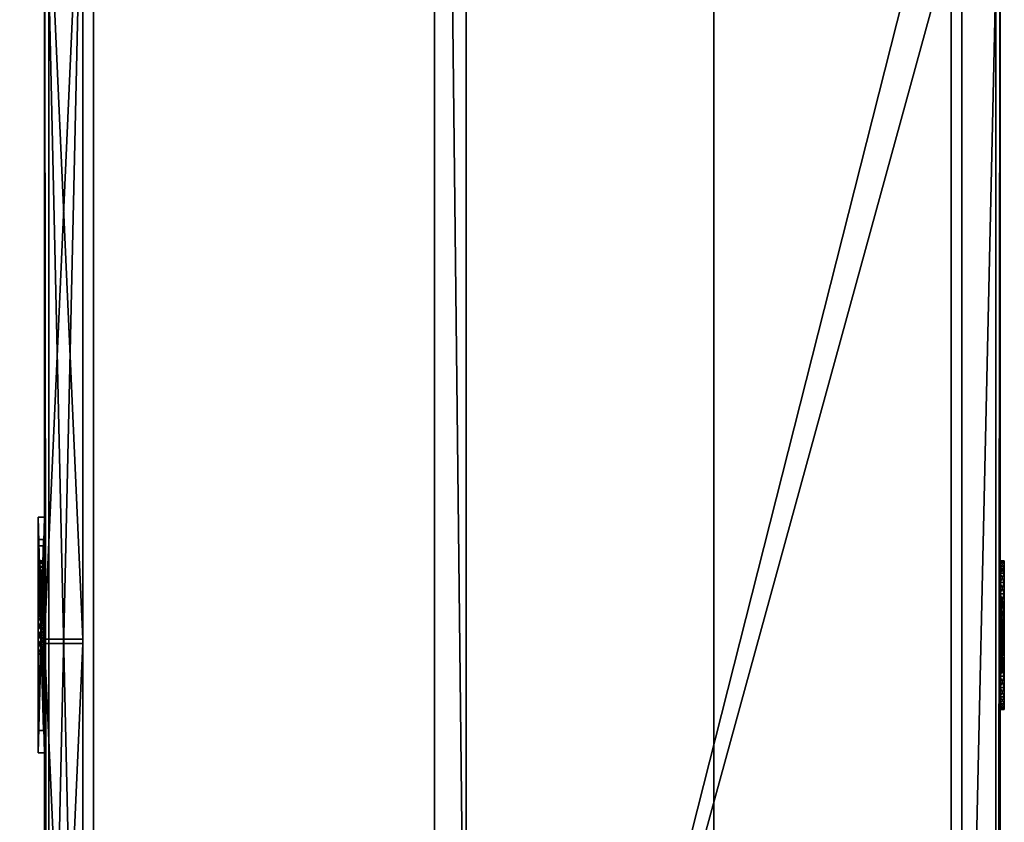
# Model space of a CAD drawing. Units: centimetres. Extents: x -506 to -38, y 139 to 466.
# Drawn here: x -84 to -38, y 253 to 290 of the extents above; entities that cross this region are included whole.
import ezdxf

# ---------------------------------------------------------------- set-up
doc = ezdxf.new("R2010")
doc.units = ezdxf.units.CM
doc.layers.add('72_NURUS_INSERT', color=7, linetype='Continuous')

# ---------------------------------------------------------------- blocks, each defined once
blk = doc.blocks.new('Lunar Single Leg Ws W_Round Corn_166x160')
at = {"layer": '72_NURUS_INSERT', "color": 214, "true_color": 0x911cb1}
for points in [[(147.847, 146.456, 71.378), (146.347, 144.968, 71.378), (147.847, 12.04, 71.378)], [(147.847, 146.456, 66.878), (147.847, 12.04, 66.878), (146.347, 144.968, 66.878)], [(147.847, 12.04, 71.378), (146.347, 144.968, 71.378), (146.347, 13.528, 71.378)], [(147.847, 12.04, 66.878), (146.347, 13.528, 66.878), (146.347, 144.968, 66.878)]]:
    blk.add_3dface(points, dxfattribs=at)
for points, invisible_edges in [([(147.847, 146.456, 71.378), (147.847, 12.04, 71.378), (147.847, 12.04, 66.878)], 12), ([(147.847, 146.456, 71.378), (147.847, 12.04, 66.878), (147.847, 146.456, 66.878)], 1), ([(146.347, 13.528, 71.378), (146.347, 144.968, 71.378), (146.347, 144.968, 66.878)], 12), ([(146.347, 13.528, 71.378), (146.347, 144.968, 66.878), (146.347, 13.528, 66.878)], 1)]:
    blk.add_3dface(points, dxfattribs=dict(at, invisible_edges=invisible_edges))
at = {"layer": '72_NURUS_INSERT', "color": 76, "true_color": 0x3d8606}
for points, invisible_edges in [([(54.41, 76.837, 73.203), (104.417, 76.837, 73.203), (159.511, 0.812, 73.203)], 14), ([(104.417, 76.837, 71.411), (159.402, -0.104, 71.411), (159.511, 0.812, 71.411)], 13), ([(104.417, 76.837, 71.411), (159.511, 0.812, 71.411), (159.511, 76.813, 71.411)], 13), ([(104.417, 76.837, 73.203), (159.511, 76.813, 73.203), (159.511, 0.812, 73.203)], 13), ([(159.511, 0.812, 73.203), (159.511, 76.813, 73.203), (159.511, 76.813, 71.411)], 12), ([(159.511, 76.813, 71.411), (159.511, 0.812, 71.411), (159.511, 0.812, 73.203)], 12)]:
    blk.add_3dface(points, dxfattribs=dict(at, invisible_edges=invisible_edges))
at = {"layer": '72_NURUS_INSERT', "color": 0}
mesh = blk.add_polyface(dxfattribs=at)
corners = [(127.991, -82.825, 59.742), (127.991, -82.825, 60.976), (128.19, -82.825, 59.459), (128.19, -82.825, 61.259), (127.991, 79.775, 59.742), (127.991, 79.775, 60.976), (128.19, 79.775, 59.459), (128.19, 79.775, 61.259)]
mesh.append_faces([[corners[k] for k in face] for face in [(3, 1, 5), (5, 1, 3), (5, 7, 3), (3, 7, 5), (5, 4, 0), (0, 4, 5), (0, 1, 5), (5, 1, 0), (2, 0, 4), (4, 0, 2), (4, 6, 2), (2, 6, 4)]], dxfattribs={"color": 0})
mesh = blk.add_polyface(dxfattribs=at)
corners = [(128.19, -82.825, 59.459), (128.19, -82.825, 61.259), (172.791, -82.825, 59.459), (172.791, -82.825, 61.259), (128.19, 79.775, 59.459), (128.19, 79.775, 61.259), (172.791, 79.775, 59.459), (172.791, 79.775, 61.259)]
mesh.append_faces([[corners[k] for k in face] for face in [(0, 4, 6), (6, 4, 0), (6, 2, 0), (0, 2, 6), (1, 5, 7), (7, 5, 1), (7, 3, 1), (1, 3, 7)]], dxfattribs={"color": 0})
mesh = blk.add_polyface(dxfattribs=at)
corners = [(172.791, -82.825, 59.459), (172.791, -82.825, 61.259), (172.991, -82.825, 59.742), (172.991, -82.825, 60.976), (172.791, 79.775, 59.459), (172.791, 79.775, 61.259), (172.991, 79.775, 59.742), (172.991, 79.775, 60.976)]
mesh.append_faces([[corners[k] for k in face] for face in [(1, 3, 7), (7, 3, 1), (7, 5, 1), (1, 5, 7), (7, 6, 2), (2, 6, 7), (2, 3, 7), (7, 3, 2), (0, 2, 6), (6, 2, 0), (6, 4, 0), (0, 4, 6)]], dxfattribs={"color": 0})
mesh = blk.add_polyface(dxfattribs=at)
corners = [(127.991, 39.025, 0.759), (127.991, 39.025, 0.759), (127.991, 39.025, 0.759), (127.991, 39.025, 44.059), (127.991, 39.025, 44.059), (129.791, 39.025, 0.759), (129.791, 39.025, 0.759), (129.791, 39.025, 0.759), (129.791, 39.025, 44.059), (129.791, 39.025, 44.059), (129.791, 39.025, 44.059), (127.991, 79.375, 0.759), (127.991, 79.375, 0.759), (127.991, 79.375, 0.759), (127.991, 79.375, 44.059), (127.991, 79.375, 44.059), (129.791, 79.375, 0.759), (129.791, 79.375, 0.759), (129.791, 79.375, 0.759), (129.791, 79.375, 44.059), (129.791, 79.375, 44.059), (129.791, 79.375, 44.059)]
mesh.append_faces([[corners[k] for k in face] for face in [(15, 4, 2), (2, 4, 15), (2, 13, 15), (15, 13, 2), (20, 8, 5), (5, 8, 20), (5, 17, 20), (20, 17, 5), (14, 19, 16), (16, 19, 14), (16, 11, 14), (14, 11, 16), (10, 3, 0), (0, 3, 10), (0, 7, 10), (10, 7, 0), (9, 4, 15), (15, 4, 9), (15, 21, 9), (9, 21, 15), (1, 6, 18), (18, 6, 1), (18, 12, 1), (1, 12, 18)]], dxfattribs={"color": 0})
mesh = blk.add_polyface(dxfattribs=at)
corners = [(171.191, -1.525, 0.759), (171.191, -1.525, 0.759), (171.191, -1.525, 0.759), (171.191, -1.525, 59.659), (171.191, -1.525, 59.659), (172.991, -1.525, 0.759), (172.991, -1.525, 59.659), (172.991, -1.525, 59.659), (171.191, 79.475, 0.759), (171.191, 79.475, 0.759), (171.191, 79.475, 0.759), (171.191, 79.475, 59.659), (171.191, 79.475, 59.659), (172.991, 79.475, 0.759), (172.991, 79.475, 0.759), (172.991, 79.475, 59.659), (172.991, 79.475, 59.659), (172.991, 79.475, 59.659)]
mesh.append_faces([[corners[k] for k in face] for face in [(1, 9, 14), (14, 9, 1), (14, 5, 1), (1, 5, 14), (4, 12, 17), (17, 12, 4), (17, 7, 4), (4, 7, 17), (4, 2, 10), (10, 2, 4), (10, 12, 4), (4, 12, 10), (11, 8, 13), (13, 8, 11), (13, 15, 11), (11, 15, 13), (16, 6, 5), (5, 6, 16), (5, 14, 16), (16, 14, 5), (3, 0, 5), (5, 0, 3), (5, 6, 3), (3, 6, 5)]], dxfattribs={"color": 0})
mesh = blk.add_polyface(dxfattribs=at)
corners = [(127.991, -1.525, 44.259), (127.991, -1.525, 44.259), (127.991, -1.525, 44.259), (127.991, -1.525, 59.259), (127.991, -1.525, 59.259), (129.791, -1.525, 44.259), (129.791, -1.525, 44.259), (129.791, -1.525, 44.259), (129.791, -1.525, 59.259), (129.791, -1.525, 59.259), (129.791, -1.525, 59.259), (127.991, 79.275, 44.259), (127.991, 79.275, 44.259), (127.991, 79.275, 44.259), (127.991, 79.275, 59.259), (127.991, 79.275, 59.259), (129.791, 79.275, 44.259), (129.791, 79.275, 44.259), (129.791, 79.275, 44.259), (129.791, 79.275, 59.259), (129.791, 79.275, 59.259), (129.791, 79.275, 59.259)]
mesh.append_faces([[corners[k] for k in face] for face in [(15, 4, 2), (2, 4, 15), (2, 13, 15), (15, 13, 2), (20, 8, 5), (5, 8, 20), (5, 17, 20), (20, 17, 5), (14, 19, 16), (16, 19, 14), (16, 11, 14), (14, 11, 16), (10, 3, 0), (0, 3, 10), (0, 7, 10), (10, 7, 0), (9, 4, 15), (15, 4, 9), (15, 21, 9), (9, 21, 15), (1, 6, 18), (18, 6, 1), (18, 12, 1), (1, 12, 18)]], dxfattribs={"color": 0})
mesh = blk.add_polyface(dxfattribs=at)
corners = [(130.291, -81.225, 3.759), (130.291, -81.225, 3.759), (130.291, -81.225, 3.759), (130.291, -81.225, 5.559), (130.291, -81.225, 5.559), (130.291, -81.225, 5.559), (170.691, -81.225, 3.759), (170.691, -81.225, 5.559), (170.691, -81.225, 5.559), (130.291, 78.175, 3.759), (130.291, 78.175, 3.759), (130.291, 78.175, 3.759), (130.291, 78.175, 5.559), (130.291, 78.175, 5.559), (130.291, 78.175, 5.559), (170.691, 78.175, 3.759), (170.691, 78.175, 3.759), (170.691, 78.175, 5.559), (170.691, 78.175, 5.559), (170.691, 78.175, 5.559)]
mesh.append_faces([[corners[k] for k in face] for face in [(1, 10, 16), (16, 10, 1), (16, 6, 1), (1, 6, 16), (4, 13, 19), (19, 13, 4), (19, 8, 4), (4, 8, 19), (5, 2, 11), (11, 2, 5), (11, 14, 5), (5, 14, 11), (12, 9, 15), (15, 9, 12), (15, 17, 12), (12, 17, 15), (18, 7, 6), (6, 7, 18), (6, 16, 18), (18, 16, 6), (3, 0, 6), (6, 0, 3), (6, 7, 3), (3, 7, 6)]], dxfattribs={"color": 0})
mesh = blk.add_polyface(dxfattribs=at)
corners = [(127.69, 33.675, 53.459), (127.991, 33.675, 53.459), (127.69, 33.675, 50.059), (127.991, 33.675, 50.059), (127.69, 34.725, 50.856), (127.69, 34.725, 52.656), (127.94, 34.725, 50.856), (127.94, 34.725, 52.656), (127.69, 43.725, 50.856), (127.69, 43.725, 52.656), (127.94, 43.725, 50.856), (127.94, 43.725, 52.656), (127.69, 44.775, 50.059), (127.69, 44.775, 53.459), (127.991, 44.775, 50.059), (127.991, 44.775, 53.459)]
mesh.append_faces([[corners[k] for k in face] for face in [(6, 7, 4), (4, 7, 5), (10, 6, 8), (8, 6, 4), (11, 10, 9), (9, 10, 8), (7, 11, 5), (5, 11, 9), (7, 6, 11), (11, 6, 10), (12, 2, 14), (14, 2, 3), (2, 0, 3), (3, 0, 1), (0, 13, 1), (1, 13, 15), (13, 12, 15), (15, 12, 14), (8, 4, 2), (12, 8, 2), (12, 9, 8), (12, 13, 9), (9, 13, 0), (5, 0, 2), (4, 5, 2), (5, 9, 0), (15, 14, 1), (1, 14, 3)]], dxfattribs={"color": 0})
mesh = blk.add_polyface(dxfattribs=at)
corners = [(127.69, 40.025, 27.159), (127.69, 40.025, 38.259), (127.991, 40.025, 27.159), (127.991, 40.025, 38.259), (127.69, 40.822, 28.209), (127.69, 40.822, 37.209), (127.94, 40.822, 28.209), (127.94, 40.822, 37.209), (127.69, 42.622, 28.209), (127.69, 42.622, 37.209), (127.94, 42.622, 28.209), (127.94, 42.622, 37.209), (127.69, 43.425, 27.159), (127.69, 43.425, 38.259), (127.991, 43.425, 27.159), (127.991, 43.425, 38.259)]
mesh.append_faces([[corners[k] for k in face] for face in [(7, 11, 5), (5, 11, 9), (6, 7, 4), (4, 7, 5), (10, 6, 8), (8, 6, 4), (11, 10, 9), (9, 10, 8), (11, 7, 10), (10, 7, 6), (0, 1, 2), (2, 1, 3), (1, 13, 3), (3, 13, 15), (13, 12, 15), (15, 12, 14), (12, 0, 14), (14, 0, 2), (4, 5, 1), (0, 4, 1), (0, 8, 4), (0, 12, 8), (8, 12, 13), (9, 13, 1), (5, 9, 1), (9, 8, 13), (14, 2, 15), (15, 2, 3)]], dxfattribs={"color": 0})
mesh = blk.add_polyface(dxfattribs=at)
corners = [(127.687, 40.927, 40.559), (127.991, 40.927, 40.559), (127.687, 41.048, 40.11), (127.687, 41.048, 41.008), (127.991, 41.048, 40.11), (127.991, 41.048, 41.008), (127.687, 41.376, 39.781), (127.687, 41.376, 41.336), (127.991, 41.376, 39.781), (127.991, 41.376, 41.336), (127.687, 41.825, 39.661), (127.687, 41.825, 41.456), (127.991, 41.825, 39.661), (127.991, 41.825, 41.456), (127.687, 42.274, 39.781), (127.687, 42.274, 41.336), (127.991, 42.274, 39.781), (127.991, 42.274, 41.336), (127.687, 42.602, 40.11), (127.687, 42.602, 41.008), (127.991, 42.602, 40.11), (127.991, 42.602, 41.008), (127.687, 42.723, 40.559), (127.991, 42.723, 40.559)]
mesh.append_faces([[corners[k] for k in face] for face in [(16, 14, 10), (10, 14, 16), (10, 12, 16), (16, 12, 10), (20, 18, 14), (14, 18, 20), (14, 16, 20), (20, 16, 14), (23, 22, 18), (18, 22, 23), (18, 20, 23), (23, 20, 18), (21, 19, 22), (22, 19, 21), (22, 23, 21), (21, 23, 22), (17, 15, 19), (19, 15, 17), (19, 21, 17), (17, 21, 19), (13, 11, 15), (15, 11, 13), (15, 17, 13), (13, 17, 15), (9, 7, 11), (11, 7, 9), (11, 13, 9), (9, 13, 11), (5, 3, 7), (7, 3, 5), (7, 9, 5), (5, 9, 7), (1, 0, 3), (3, 0, 1), (3, 5, 1), (1, 5, 3), (4, 2, 0), (0, 2, 4), (0, 1, 4), (4, 1, 0), (8, 6, 2), (2, 6, 8), (2, 4, 8), (8, 4, 2), (12, 10, 6), (6, 10, 12), (6, 8, 12), (12, 8, 6), (11, 10, 6), (6, 10, 11), (6, 7, 11), (11, 7, 6), (7, 3, 2), (2, 3, 7), (2, 6, 7), (7, 6, 2), (3, 0, 2), (2, 0, 3), (11, 10, 14), (14, 10, 11), (14, 15, 11), (11, 15, 14), (15, 19, 18), (18, 19, 15), (18, 14, 15), (15, 14, 18), (19, 22, 18), (18, 22, 19), (19, 22, 18), (18, 22, 19)]], dxfattribs={"color": 0})
mesh = blk.add_polyface(dxfattribs=at)
corners = [(173.191, 42.725, 51.258), (172.991, 42.725, 51.258), (173.191, 42.658, 50.576), (173.191, 42.658, 51.941), (172.991, 42.658, 51.941), (172.991, 42.658, 50.576), (173.191, 42.459, 49.919), (173.191, 42.459, 52.598), (172.991, 42.459, 52.598), (172.991, 42.459, 49.919), (173.191, 42.135, 49.314), (173.191, 42.135, 53.203), (172.991, 42.135, 53.203), (172.991, 42.135, 49.314), (173.191, 41.7, 48.784), (173.191, 41.7, 53.733), (172.991, 41.7, 53.733), (172.991, 41.7, 48.784), (173.191, 41.169, 48.348), (173.191, 41.169, 54.169), (172.991, 41.169, 54.169), (172.991, 41.169, 48.348), (173.191, 40.975, 51.056), (173.191, 40.975, 53.486), (173.041, 40.975, 51.056), (173.041, 40.975, 53.486), (173.191, 40.564, 48.025), (173.191, 40.564, 54.492), (172.991, 40.564, 54.492), (172.991, 40.564, 48.025), (173.191, 40.144, 53.906), (173.041, 40.144, 53.906), (173.191, 39.908, 47.826), (173.191, 39.908, 54.691), (172.991, 39.908, 54.691), (172.991, 39.908, 47.826), (173.191, 39.225, 54.05), (173.041, 39.225, 54.05), (172.991, 39.225, 47.758), (173.191, 39.225, 47.758), (173.191, 39.225, 54.758), (172.991, 39.225, 54.758), (173.191, 38.542, 47.826), (173.191, 38.542, 54.691), (172.991, 38.542, 54.691), (172.991, 38.542, 47.826), (173.191, 38.306, 53.906), (173.041, 38.306, 53.906), (173.191, 37.886, 48.025), (173.191, 37.886, 54.492), (172.991, 37.886, 54.492), (172.991, 37.886, 48.025), (173.191, 37.475, 51.056), (173.191, 37.475, 53.486), (173.041, 37.475, 51.056), (173.041, 37.475, 53.486), (173.191, 37.28, 48.348), (173.191, 37.28, 54.169), (172.991, 37.28, 54.169), (172.991, 37.28, 48.348), (173.191, 36.75, 48.784), (173.191, 36.75, 53.733), (172.991, 36.75, 53.733), (172.991, 36.75, 48.784), (173.191, 36.315, 49.314), (173.191, 36.315, 53.203), (172.991, 36.315, 53.203), (172.991, 36.315, 49.314), (173.191, 35.991, 49.919), (173.191, 35.991, 52.598), (172.991, 35.991, 52.598), (172.991, 35.991, 49.919), (173.191, 35.792, 50.576), (173.191, 35.792, 51.941), (172.991, 35.792, 51.941), (172.991, 35.792, 50.576), (173.191, 35.725, 51.258), (172.991, 35.725, 51.258)]
mesh.append_faces([[corners[k] for k in face] for face in [(54, 52, 55), (55, 52, 53), (23, 25, 30), (30, 25, 31), (36, 31, 37), (46, 37, 47), (53, 47, 55), (53, 46, 47), (46, 36, 37), (36, 30, 31), (25, 23, 24), (24, 23, 22), (24, 22, 54), (54, 22, 52), (55, 47, 54), (54, 47, 37), (24, 37, 31), (25, 24, 31), (24, 54, 37), (8, 4, 3), (7, 8, 3), (7, 11, 8), (8, 11, 12), (12, 11, 16), (16, 11, 15), (19, 16, 15), (19, 20, 16), (19, 27, 20), (20, 27, 28), (28, 27, 34), (34, 27, 33), (40, 34, 33), (40, 41, 34), (40, 44, 41), (40, 43, 44), (44, 43, 49), (50, 49, 57), (58, 57, 62), (58, 50, 57), (57, 61, 62), (62, 61, 65), (66, 65, 70), (66, 62, 65), (65, 69, 70), (70, 69, 73), (74, 73, 77), (74, 70, 73), (73, 76, 77), (77, 76, 75), (75, 76, 72), (68, 75, 72), (68, 71, 75), (68, 67, 71), (68, 64, 67), (67, 64, 60), (63, 60, 59), (63, 67, 60), (60, 56, 59), (59, 56, 48), (51, 48, 42), (45, 42, 38), (45, 51, 42), (42, 39, 38), (38, 39, 32), (35, 32, 29), (35, 38, 32), (32, 26, 29), (29, 26, 18), (21, 18, 14), (17, 14, 13), (17, 21, 14), (14, 10, 13), (13, 10, 6), (9, 6, 5), (9, 13, 6), (6, 2, 5), (5, 2, 0), (1, 0, 3), (4, 1, 3), (1, 5, 0), (21, 29, 18), (51, 59, 48), (50, 44, 49), (34, 44, 28), (34, 41, 44), (28, 50, 20), (28, 44, 50), (20, 58, 16), (20, 50, 58), (16, 62, 12), (16, 58, 62), (62, 66, 12), (12, 66, 8), (8, 66, 70), (4, 70, 74), (1, 74, 77), (5, 77, 75), (9, 75, 71), (13, 71, 67), (17, 67, 63), (21, 63, 59), (29, 59, 51), (35, 51, 45), (38, 35, 45), (35, 29, 51), (29, 21, 59), (21, 17, 63), (17, 13, 67), (13, 9, 71), (9, 5, 75), (5, 1, 77), (8, 70, 4), (4, 74, 1), (76, 73, 52), (72, 52, 68), (72, 76, 52), (26, 32, 22), (18, 22, 14), (18, 26, 22), (15, 11, 23), (19, 23, 30), (27, 30, 33), (27, 19, 30), (30, 36, 33), (33, 36, 40), (40, 36, 43), (43, 36, 46), (49, 46, 57), (49, 43, 46), (46, 53, 57), (57, 53, 61), (61, 53, 65), (65, 53, 69), (69, 53, 52), (73, 69, 52), (3, 0, 22), (7, 22, 23), (11, 7, 23), (0, 2, 22), (22, 2, 6), (10, 22, 6), (10, 14, 22), (32, 39, 22), (22, 39, 52), (52, 39, 42), (48, 52, 42), (48, 56, 52), (52, 56, 60), (64, 52, 60), (64, 68, 52), (19, 15, 23), (7, 3, 22)]], dxfattribs={"color": 0})
mesh = blk.add_polyface(dxfattribs=at)
corners = [(127.687, 38.327, 56.059), (127.991, 38.327, 56.059), (127.687, 38.448, 55.61), (127.687, 38.448, 56.508), (127.991, 38.448, 55.61), (127.991, 38.448, 56.508), (127.687, 38.776, 55.281), (127.687, 38.776, 56.836), (127.991, 38.776, 55.281), (127.991, 38.776, 56.836), (127.687, 39.225, 55.161), (127.687, 39.225, 56.956), (127.991, 39.225, 55.161), (127.991, 39.225, 56.956), (127.687, 39.674, 55.281), (127.687, 39.674, 56.836), (127.991, 39.674, 55.281), (127.991, 39.674, 56.836), (127.687, 40.002, 55.61), (127.687, 40.002, 56.508), (127.991, 40.002, 55.61), (127.991, 40.002, 56.508), (127.687, 40.123, 56.059), (127.991, 40.123, 56.059)]
mesh.append_faces([[corners[k] for k in face] for face in [(16, 14, 10), (10, 14, 16), (10, 12, 16), (16, 12, 10), (20, 18, 14), (14, 18, 20), (14, 16, 20), (20, 16, 14), (23, 22, 18), (18, 22, 23), (18, 20, 23), (23, 20, 18), (21, 19, 22), (22, 19, 21), (22, 23, 21), (21, 23, 22), (17, 15, 19), (19, 15, 17), (19, 21, 17), (17, 21, 19), (13, 11, 15), (15, 11, 13), (15, 17, 13), (13, 17, 15), (9, 7, 11), (11, 7, 9), (11, 13, 9), (9, 13, 11), (5, 3, 7), (7, 3, 5), (7, 9, 5), (5, 9, 7), (1, 0, 3), (3, 0, 1), (3, 5, 1), (1, 5, 3), (4, 2, 0), (0, 2, 4), (0, 1, 4), (4, 1, 0), (8, 6, 2), (2, 6, 8), (2, 4, 8), (8, 4, 2), (12, 10, 6), (6, 10, 12), (6, 8, 12), (12, 8, 6), (11, 10, 6), (6, 10, 11), (6, 7, 11), (11, 7, 6), (7, 3, 2), (2, 3, 7), (2, 6, 7), (7, 6, 2), (3, 0, 2), (2, 0, 3), (11, 10, 14), (14, 10, 11), (14, 15, 11), (11, 15, 14), (15, 19, 18), (18, 19, 15), (18, 14, 15), (15, 14, 18), (19, 22, 18), (18, 22, 19), (19, 22, 18), (18, 22, 19)]], dxfattribs={"color": 0})
mesh = blk.add_polyface(dxfattribs=at)
corners = [(127.991, -1.525, 0.759), (127.991, -1.525, 0.759), (127.991, -1.525, 0.759), (127.991, -1.525, 44.059), (127.991, -1.525, 44.059), (129.791, -1.525, 0.759), (129.791, -1.525, 0.759), (129.791, -1.525, 0.759), (129.791, -1.525, 44.059), (129.791, -1.525, 44.059), (129.791, -1.525, 44.059), (127.991, 38.825, 0.759), (127.991, 38.825, 0.759), (127.991, 38.825, 0.759), (127.991, 38.825, 44.059), (127.991, 38.825, 44.059), (129.791, 38.825, 0.759), (129.791, 38.825, 0.759), (129.791, 38.825, 0.759), (129.791, 38.825, 44.059), (129.791, 38.825, 44.059), (129.791, 38.825, 44.059)]
mesh.append_faces([[corners[k] for k in face] for face in [(15, 4, 2), (2, 4, 15), (2, 13, 15), (15, 13, 2), (20, 8, 5), (5, 8, 20), (5, 17, 20), (20, 17, 5), (14, 19, 16), (16, 19, 14), (16, 11, 14), (14, 11, 16), (10, 3, 0), (0, 3, 10), (0, 7, 10), (10, 7, 0), (9, 4, 15), (15, 4, 9), (15, 21, 9), (9, 21, 15), (1, 6, 18), (18, 6, 1), (18, 12, 1), (1, 12, 18)]], dxfattribs={"color": 0})

msp = doc.modelspace()

# ---------------------------------------------------------------- linework, layer by layer
at = {"layer": '72_NURUS_INSERT', "color": 76, "true_color": 0x3d8606, "invisible_edges": 15}
for points in [[(-156.451, 299.116, 73.921), (-51.756, 221.334, 73.921), (-211.24, 222.176, 73.921)], [(-106.444, 299.116, 72.129), (-210.944, 221.334, 72.129), (-51.459, 222.176, 72.129)], [(-156.451, 299.116, 73.921), (-51.35, 223.092, 73.921), (-51.756, 221.334, 73.921)]]:
    msp.add_3dface(points, dxfattribs=at)

# ---------------------------------------------------------------- block references
at = {"layer": '72_NURUS_INSERT'}
msp.add_blockref('Lunar Single Leg Ws W_Round Corn_166x160', (-210.861, 222.279, 0.718), dxfattribs=at)

doc.saveas('drawing.dxf')
